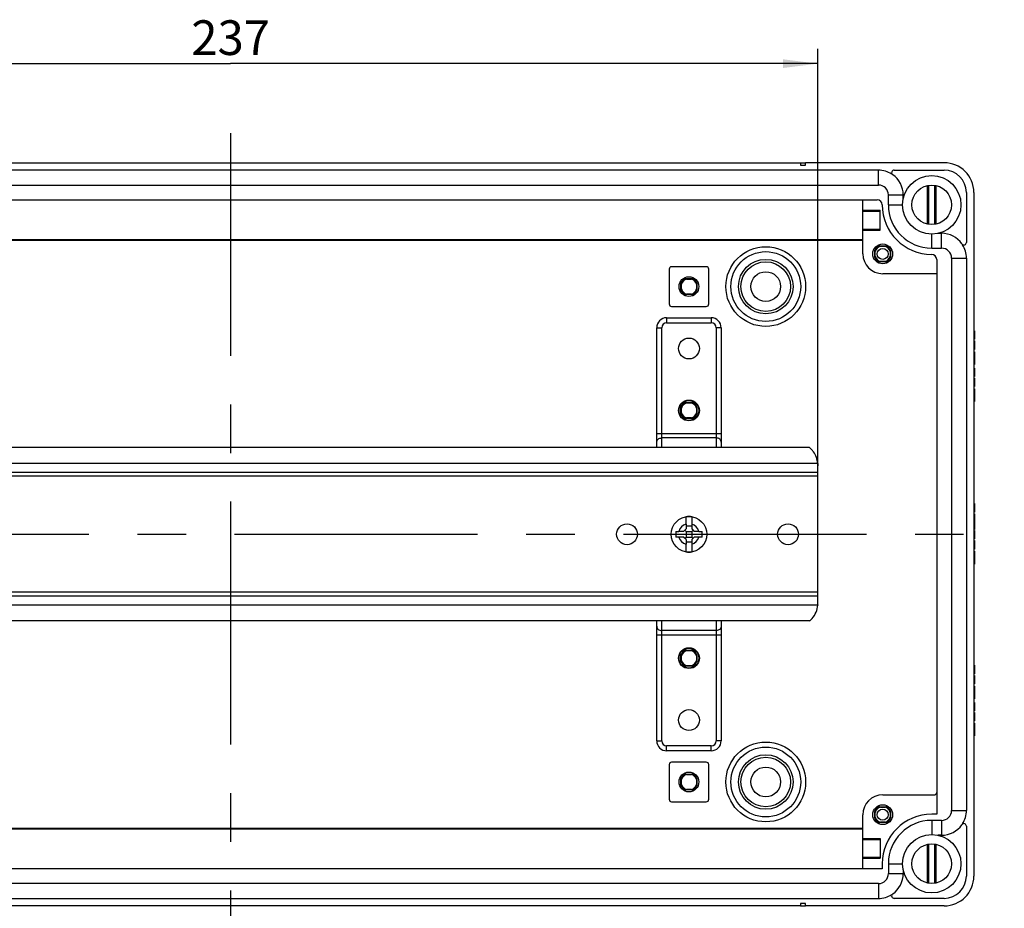
# Model space of a CAD drawing. Units: millimetres. Extents: x 0 to 1189, y 0 to 841.
# Drawn here: x 99 to 199, y 590 to 680 of the extents above; entities that cross this region are included whole.
import ezdxf

# ---------------------------------------------------------------- set-up
doc = ezdxf.new("R2010")
doc.units = ezdxf.units.MM
doc.header["$LTSCALE"] = 65.395
doc.linetypes.add('CENTER', pattern=[0.6, 0.375, -0.075, 0.075, -0.075])
doc.layers.get('0').update_dxf_attribs({"linetype": 'CONTINUOUS'})
for name, color, linetype in [('AUSFORMSCHRAEGEN', 7, 'CONTINUOUS'), ('BEZUGSACHSEN', 7, 'CONTINUOUS'), ('BG_STARTBEZUEGE', 7, 'CONTINUOUS'), ('FASEN', 7, 'CONTINUOUS'), ('KONSTRUKTIONSELEMENTE', 7, 'CONTINUOUS'), ('RUNDUNGEN', 7, 'CONTINUOUS'), ('ZEICHNUNGSBEMASSUNGEN', 7, 'CONTINUOUS')]:
    doc.layers.add(name, color=color, linetype=linetype)
doc.styles.get("Standard").update_dxf_attribs({"font": 'txt', "width": 0.7})
doc.dimstyles.new('DIMSTYLE_2', dxfattribs={"dimtxt": 3.5, "dimasz": 3.5, "dimexe": 0.18, "dimexo": 0.0625, "dimgap": 0.09, "dimtad": 1, "dimdec": 3, "dimlfac": 2, "dimdsep": 46, "dimtxsty": 'STANDARD', "dimblk": '_FILLED', "dimblk1": '_FILLED', "dimblk2": '_FILLED', "dimcen": 0.09, "dimclrt": 5, "dimadec": 0, "dimazin": 0, "dimtp": 0.5, "dimtm": 0.5, "dimtfac": 1, "dimtdec": 3, "dimtofl": 0, "dimtmove": 0, "dimatfit": 3, "dimldrblk": '_FILLED', "dimfxl": 1, "dimtolj": 1, "dimarcsym": 0})

# ---------------------------------------------------------------- blocks, each defined once
blk = doc.blocks.new('_FILLED')
at = {"color": 0, "linetype": 'BYBLOCK'}
blk.add_solid([(0, 0), (-1, 0.125), (-1, -0.125)], dxfattribs=at)
blk = doc.blocks.new('*D12')
at = {"layer": 'ZEICHNUNGSBEMASSUNGEN', "color": 2, "linetype": 'CONTINUOUS'}
for p, q in [((61.408, 633.64), (61.408, 676.79)), ((179.908, 633.64), (179.908, 676.79)), ((61.408, 675.29), (120.658, 675.29)), ((179.908, 675.29), (120.658, 675.29))]:
    blk.add_line(p, q, dxfattribs=at)
at = {"layer": 'ZEICHNUNGSBEMASSUNGEN', "color": 2, "linetype": 'CONTINUOUS', "xscale": 3.5, "yscale": 3.5, "zscale": 3.5, "rotation": 180}
blk.add_blockref('_FILLED', (61.408, 675.29), dxfattribs=at)
at = {"layer": 'ZEICHNUNGSBEMASSUNGEN', "color": 2, "linetype": 'CONTINUOUS', "xscale": 3.5, "yscale": 3.5, "zscale": 3.5}
blk.add_blockref('_FILLED', (179.908, 675.29), dxfattribs=at)
at = {"layer": 'ZEICHNUNGSBEMASSUNGEN', "color": 5, "linetype": 'CONTINUOUS', "insert": (120.658, 679.665), "char_height": 3.5, "width": 8, "attachment_point": 2, "line_spacing_factor": 0.9}
blk.add_mtext('237', dxfattribs=at)

msp = doc.modelspace()

# ---------------------------------------------------------------- linework, layer by layer
at = {"color": 7, "linetype": 'CONTINUOUS'}
for p, q in [((63.15831, 665.28974), (178.15831, 665.28974)), ((178.15831, 665.28974), (178.15831, 665.03974)), ((178.15831, 665.03974), (178.65831, 665.03974)), ((178.65831, 665.03974), (178.65831, 665.28974)), ((192.65831, 665.28974), (178.65831, 665.28974)), ((186.03331, 664.53974), (55.28331, 664.53974)), ((187.61445, 664.53974), (192.65831, 664.53974)), ((55.28331, 663.03974), (186.03331, 663.03974)), ((187.03331, 661.03974), (187.03331, 662.03974)), ((188.53331, 661.69048), (188.53331, 662.03974)), ((194.90831, 662.28974), (194.90831, 657.24588)), ((195.65831, 662.28974), (195.65831, 593.28974)), ((55.40831, 661.53974), (185.90831, 661.53974)), ((184.45831, 656.08974), (184.45831, 661.53974)), ((184.45831, 660.48974), (186.20831, 660.48974)), ((184.45831, 660.39374), (186.20831, 660.39374)), ((186.20831, 658.48974), (186.20831, 660.48974)), ((184.45831, 658.58575), (186.20831, 658.58575)), ((184.45831, 658.48974), (186.20831, 658.48974)), ((192.0609, 658.16474), (192.40831, 658.16474)), ((191.40831, 656.66474), (192.40831, 656.66474)), ((191.90831, 655.53974), (191.90831, 599.53974)), ((193.40831, 655.66474), (193.40831, 599.91474)), ((194.90831, 655.66474), (194.90831, 599.91474)), ((164.90831, 654.53974), (164.90831, 651.03974)), ((168.65831, 654.78974), (165.15831, 654.78974)), ((168.90831, 651.03974), (168.90831, 654.53974)), ((191.90831, 654.08974), (186.45831, 654.08974)), ((165.15831, 650.78974), (168.65831, 650.78974)), ((195.65831, 648.32143), (195.73331, 648.32143)), ((195.73331, 648.32143), (195.73331, 647.46958)), ((195.65831, 647.46958), (195.73331, 647.46958)), ((195.65831, 647.30085), (195.73331, 647.30085)), ((195.73331, 647.30085), (195.73331, 646.44592)), ((195.65831, 646.44592), (195.73331, 646.44592)), ((195.65831, 646.22061), (195.73331, 646.22061)), ((195.65831, 646.00559), (195.73331, 646.00559)), ((195.73331, 646.22061), (195.73331, 644.93974)), ((195.65831, 645.5848), (195.73331, 645.5848)), ((195.65831, 645.15476), (195.73331, 645.15476)), ((195.65831, 644.93974), (195.73331, 644.93974)), ((195.65831, 644.57143), (195.73331, 644.57143)), ((195.73331, 644.57143), (195.73331, 643.71958)), ((195.65831, 643.71958), (195.73331, 643.71958)), ((195.65831, 643.55085), (195.73331, 643.55085)), ((195.73331, 643.55085), (195.73331, 642.69592)), ((195.65831, 642.69592), (195.73331, 642.69592)), ((195.65831, 642.47061), (195.73331, 642.47061)), ((195.65831, 642.25559), (195.73331, 642.25559)), ((195.73331, 642.47061), (195.73331, 641.18974)), ((195.65831, 641.8348), (195.73331, 641.8348)), ((195.65831, 641.40476), (195.73331, 641.40476)), ((195.65831, 641.18974), (195.73331, 641.18974)), ((179.07252, 636.53974), (62.24409, 636.53974)), ((179.90831, 634.03974), (61.40831, 634.03974)), ((179.90831, 620.9716), (179.90831, 634.60808)), ((195.65831, 630.88542), (195.73331, 630.88542)), ((195.65831, 630.03048), (195.73331, 630.03048)), ((195.73331, 630.88542), (195.73331, 630.03048)), ((195.65831, 629.8597), (195.73331, 629.8597)), ((195.65831, 629.84324), (195.73331, 629.84324)), ((195.73331, 629.8597), (195.73331, 628.98727)), ((195.65831, 628.98727), (195.73331, 628.98727)), ((195.65831, 628.97904), (195.73331, 628.97904)), ((195.65831, 628.93583), (195.73331, 628.93583)), ((195.65831, 628.77122), (195.73331, 628.77122)), ((195.65831, 628.26814), (195.73331, 628.26814)), ((195.65831, 628.17349), (195.73331, 628.17349)), ((195.65831, 628.14365), (195.73331, 628.14365)), ((195.73331, 628.93583), (195.73331, 628.26814)), ((195.73331, 628.17349), (195.73331, 628.15286)), ((195.73331, 628.14365), (195.73331, 627.3453)), ((195.65831, 627.3453), (195.73331, 627.3453)), ((195.65831, 627.31752), (195.73331, 627.31752)), ((195.65831, 627.15085), (195.73331, 627.15085)), ((195.73331, 627.15085), (195.73331, 626.29592)), ((195.65831, 626.29592), (195.73331, 626.29592)), ((195.65831, 626.07061), (195.73331, 626.07061)), ((195.73331, 626.07061), (195.73331, 624.78974)), ((195.65831, 625.85559), (195.73331, 625.85559)), ((195.65831, 625.4348), (195.73331, 625.4348)), ((195.65831, 625.00476), (195.73331, 625.00476)), ((195.65831, 624.78974), (195.73331, 624.78974)), ((179.90831, 621.53974), (61.40831, 621.53974)), ((179.904, 620.65058), (179.90369, 620.63974)), ((179.90436, 620.66419), (179.904, 620.65058)), ((179.07252, 619.03974), (62.24409, 619.03974)), ((195.65831, 614.57143), (195.73331, 614.57143)), ((195.73331, 614.57143), (195.73331, 613.71958)), ((195.65831, 613.71958), (195.73331, 613.71958)), ((195.65831, 613.55085), (195.73331, 613.55085)), ((195.73331, 613.55085), (195.73331, 612.69592)), ((195.65831, 612.69592), (195.73331, 612.69592)), ((195.65831, 612.47061), (195.73331, 612.47061)), ((195.65831, 612.25559), (195.73331, 612.25559)), ((195.73331, 612.47061), (195.73331, 611.18974)), ((195.65831, 611.8348), (195.73331, 611.8348)), ((195.65831, 611.40476), (195.73331, 611.40476)), ((195.65831, 611.18974), (195.73331, 611.18974)), ((195.65831, 610.82143), (195.73331, 610.82143)), ((195.73331, 610.82143), (195.73331, 609.96958)), ((195.65831, 609.96958), (195.73331, 609.96958)), ((195.65831, 609.80085), (195.73331, 609.80085)), ((195.73331, 609.80085), (195.73331, 608.94592)), ((195.65831, 608.94592), (195.73331, 608.94592)), ((195.65831, 608.72061), (195.73331, 608.72061)), ((195.65831, 608.50559), (195.73331, 608.50559)), ((195.73331, 608.72061), (195.73331, 607.43974)), ((195.65831, 608.0848), (195.73331, 608.0848)), ((195.65831, 607.65476), (195.73331, 607.65476)), ((195.65831, 607.43974), (195.73331, 607.43974)), ((164.90831, 604.53974), (164.90831, 601.03974)), ((168.65831, 604.78974), (165.15831, 604.78974)), ((168.90831, 601.03974), (168.90831, 604.53974)), ((186.45831, 601.48974), (191.65831, 601.48974)), ((165.15831, 600.78974), (168.65831, 600.78974)), ((184.45831, 594.03974), (184.45831, 599.48974)), ((191.90831, 599.53974), (191.40831, 599.53974)), ((192.40831, 598.91474), (191.40831, 598.91474)), ((194.90831, 598.3336), (194.90831, 593.28974)), ((192.40831, 597.41474), (192.0609, 597.41474)), ((184.45831, 597.08974), (186.20831, 597.08974)), ((184.45831, 596.99374), (186.20831, 596.99374)), ((186.20831, 597.08974), (186.20831, 595.08974)), ((184.45831, 595.18575), (186.20831, 595.18575)), ((184.45831, 595.08974), (186.20831, 595.08974)), ((186.40831, 594.53974), (186.40831, 594.03974)), ((187.03331, 594.53974), (187.03331, 593.53974)), ((186.40831, 594.03974), (54.90831, 594.03974)), ((188.53331, 593.88901), (188.53331, 593.53974)), ((186.03331, 592.53974), (55.28331, 592.53974)), ((55.28331, 591.03974), (186.03331, 591.03974)), ((178.15831, 590.28974), (63.15831, 590.28974)), ((178.15831, 590.53974), (178.15831, 590.28974)), ((178.65831, 590.53974), (178.15831, 590.53974)), ((178.65831, 590.28974), (178.65831, 590.53974)), ((192.65831, 590.28974), (178.65831, 590.28974)), ((192.65831, 591.03974), (187.61445, 591.03974))]:
    msp.add_line(p, q, dxfattribs=at)
at = {"color": 9, "linetype": 'CONTINUOUS'}
for p, q in [((186.03331, 663.03974), (186.03331, 664.53974)), ((187.03331, 662.03974), (188.53331, 662.03974)), ((187.03331, 661.03974), (188.45831, 661.03974)), ((191.40831, 656.66474), (191.40831, 658.08974)), ((192.40831, 656.66474), (192.40831, 658.16474)), ((193.40831, 655.66474), (194.90831, 655.66474)), ((195.65831, 648.19077), (195.73331, 648.19077)), ((195.65831, 647.8955), (195.73331, 647.8955)), ((195.65831, 647.59921), (195.73331, 647.59921)), ((195.65831, 647.17534), (195.73331, 647.17534)), ((195.65831, 646.86361), (195.73331, 646.86361)), ((195.65831, 646.5704), (195.73331, 646.5704)), ((195.65831, 644.44077), (195.73331, 644.44077)), ((195.65831, 644.1455), (195.73331, 644.1455)), ((195.65831, 643.84921), (195.73331, 643.84921)), ((195.65831, 643.42534), (195.73331, 643.42534)), ((195.65831, 643.11361), (195.73331, 643.11361)), ((195.65831, 642.8204), (195.73331, 642.8204)), ((179.90294, 634.93974), (61.41293, 634.93974)), ((179.90831, 633.63974), (61.40831, 633.63974)), ((195.65831, 630.75991), (195.73331, 630.75991)), ((195.65831, 630.44818), (195.73331, 630.44818)), ((195.65831, 630.15497), (195.73331, 630.15497)), ((195.65831, 629.72184), (195.73331, 629.72184)), ((195.65831, 629.40085), (195.73331, 629.40085)), ((195.65831, 629.11999), (195.73331, 629.11999)), ((195.65831, 627.02534), (195.73331, 627.02534)), ((195.65831, 626.71361), (195.73331, 626.71361)), ((195.65831, 626.4204), (195.73331, 626.4204)), ((179.90831, 621.93974), (61.40831, 621.93974)), ((179.90369, 620.63974), (61.41367, 620.63974)), ((195.65831, 614.44077), (195.73331, 614.44077)), ((195.65831, 614.1455), (195.73331, 614.1455)), ((195.65831, 613.84921), (195.73331, 613.84921)), ((195.65831, 613.42534), (195.73331, 613.42534)), ((195.65831, 613.11361), (195.73331, 613.11361)), ((195.65831, 612.8204), (195.73331, 612.8204)), ((195.65831, 610.69077), (195.73331, 610.69077)), ((195.65831, 610.3955), (195.73331, 610.3955)), ((195.65831, 610.09921), (195.73331, 610.09921)), ((195.65831, 609.67534), (195.73331, 609.67534)), ((195.65831, 609.36361), (195.73331, 609.36361)), ((195.65831, 609.0704), (195.73331, 609.0704)), ((193.40831, 599.91474), (194.90831, 599.91474)), ((191.40831, 598.91474), (191.40831, 597.48974)), ((192.40831, 598.91474), (192.40831, 597.41474)), ((187.03331, 594.53974), (188.45831, 594.53974)), ((187.03331, 593.53974), (188.53331, 593.53974)), ((186.03331, 592.53974), (186.03331, 591.03974))]:
    msp.add_line(p, q, dxfattribs=at)
at = {"color": 7, "linetype": 'CONTINUOUS'}
for centre, radius in [((186.45831, 656.08974), 1), ((166.90831, 652.78974), 1), ((166.90831, 640.28974), 1), ((166.90831, 615.28974), 1), ((174.65831, 602.78974), 2.75), ((174.65831, 602.78974), 2.5), ((174.65831, 602.78974), 1.5), ((166.90831, 602.78974), 1), ((186.45831, 599.48974), 1)]:
    msp.add_circle(centre, radius, dxfattribs=at)
at = {"color": 9, "linetype": 'CONTINUOUS'}
for centre in [(186.45831, 656.08974), (186.45831, 599.48974)]:
    msp.add_circle(centre, 0.55002, dxfattribs=at)
at = {"color": 7, "linetype": 'CONTINUOUS'}
for centre, radius, start, end in [((192.65831, 662.28974), 3, 0, 90), ((186.03331, 662.03974), 2.5, 57.6671954, 90), ((187.61445, 664.28974), 0.25, 90, 234.9031988), ((186.03331, 662.03974), 2.5, 0, 54.9031988), ((192.65831, 662.28974), 2.25, 0, 90), ((186.03331, 662.03974), 1, 0, 90), ((185.90831, 661.03974), 0.5, 0, 90), ((191.40831, 661.03974), 5, 180, 270), ((191.40831, 661.03974), 4.375, 180, 270), ((192.40831, 655.66474), 2.5, 35.0968012, 90), ((194.65831, 657.24588), 0.25, 215.0968012, 360), ((192.40831, 655.66474), 2.5, 0, 32.3328046), ((186.45831, 656.08974), 2, 180, 270), ((191.40831, 655.53974), 0.5, 0, 90), ((192.40831, 655.66474), 1, 0, 90), ((165.15831, 654.53974), 0.25, 90, 180), ((168.65831, 654.53974), 0.25, 0, 90), ((165.15831, 651.03974), 0.25, 180, 270), ((168.65831, 651.03974), 0.25, 270, 360), ((177.65486, 634.78615), 2.25496, 41.6075164, 51.0467925), ((177.66306, 634.79373), 2.2438, 39.8060134, 41.6019353), ((177.66013, 634.7913), 2.2476, 36.866109, 39.8055626), ((177.65888, 634.79037), 2.24916, 35.6819815, 36.8662029), ((177.65975, 634.79094), 2.24813, 3.7951753, 35.6829577), ((169.58017, 634.60845), 10.32814, 0.2657964, 0.572457), ((169.51397, 634.60807), 10.39434, 0.0000655, 0.2662284), ((177.65654, 620.79112), 2.25223, 318.4022959, 356.1461773), ((167.36961, 620.97743), 12.53866, 358.5685162, 359.4990755), ((168.39836, 620.97836), 11.50996, 359.4496824, 359.7249248), ((169.70839, 620.97211), 10.19992, 359.7246996, 359.997162), ((177.65485, 620.79338), 2.255, 308.9526011, 318.387802), ((165.15831, 604.53974), 0.25, 90, 180), ((168.65831, 604.53974), 0.25, 0, 90), ((186.45831, 599.48974), 2, 90, 180), ((191.65831, 601.73974), 0.25, 270, 360), ((165.15831, 601.03974), 0.25, 180, 270), ((168.65831, 601.03974), 0.25, 270, 360), ((191.40831, 594.53974), 5, 90, 180), ((192.40831, 599.91474), 1, 270, 360), ((192.40831, 599.91474), 2.5, 327.6671954, 360), ((191.40831, 594.53974), 4.375, 90, 180), ((192.40831, 599.91474), 2.5, 270, 324.9031988), ((194.65831, 598.3336), 0.25, 0, 144.9031988), ((186.03331, 593.53974), 1, 270, 360), ((186.03331, 593.53974), 2.5, 305.0968012, 360), ((192.65831, 593.28974), 3, 270, 360), ((192.65831, 593.28974), 2.25, 270, 360), ((186.03331, 593.53974), 2.5, 270, 302.3328046), ((187.61445, 591.28974), 0.25, 125.0968012, 270)]:
    msp.add_arc(centre, radius, start, end, dxfattribs=at)
msp.add_open_spline([(179.90294, 634.93974), (179.90518, 634.86372), (179.90703, 634.78769), (179.90779, 634.71164)], degree=3, dxfattribs=at)
at = {"layer": 'AUSFORMSCHRAEGEN', "color": 7, "linetype": 'CONTINUOUS'}
for p, q in [((190.95208, 662.98701), (190.95208, 659.09248)), ((191.08331, 663.01316), (191.08331, 659.06633)), ((191.73331, 659.06633), (191.73331, 663.01316)), ((191.86454, 659.09248), (191.86454, 662.98701)), ((56.85831, 657.53974), (184.45831, 657.53974)), ((56.85831, 657.4699), (184.45831, 657.4699)), ((186.12835, 656.89474), (186.78827, 656.89474)), ((185.65331, 655.75978), (185.65331, 656.41971)), ((187.26331, 656.41971), (187.26331, 655.75978)), ((186.78827, 655.28474), (186.12835, 655.28474)), ((166.10331, 652.45978), (166.10331, 653.1197)), ((166.14581, 652.54768), (166.14581, 653.0318)), ((166.57835, 653.59474), (167.23827, 653.59474)), ((166.66625, 653.55224), (167.15037, 653.55224)), ((167.67081, 653.0318), (167.67081, 652.54768)), ((167.71331, 653.1197), (167.71331, 652.45978)), ((167.23827, 651.98474), (166.57835, 651.98474)), ((167.15037, 652.02724), (166.66625, 652.02724)), ((166.57835, 641.09474), (167.23827, 641.09474)), ((166.66625, 641.05224), (167.15037, 641.05224)), ((166.10331, 639.95978), (166.10331, 640.6197)), ((166.14581, 640.04768), (166.14581, 640.5318)), ((167.67081, 640.5318), (167.67081, 640.04768)), ((167.71331, 640.6197), (167.71331, 639.95978)), ((167.23827, 639.48474), (166.57835, 639.48474)), ((167.15037, 639.52724), (166.66625, 639.52724)), ((166.57835, 616.09474), (167.23827, 616.09474)), ((166.10331, 614.95978), (166.10331, 615.6197)), ((166.14581, 615.04768), (166.14581, 615.5318)), ((166.66625, 616.05224), (167.15037, 616.05224)), ((167.67081, 615.5318), (167.67081, 615.04768)), ((167.71331, 615.6197), (167.71331, 614.95978)), ((167.23827, 614.48474), (166.57835, 614.48474)), ((167.15037, 614.52724), (166.66625, 614.52724)), ((166.57835, 603.59474), (167.23827, 603.59474)), ((166.66625, 603.55224), (167.15037, 603.55224)), ((166.10331, 602.45978), (166.10331, 603.1197)), ((166.14581, 602.54768), (166.14581, 603.0318)), ((167.67081, 603.0318), (167.67081, 602.54768)), ((167.71331, 603.1197), (167.71331, 602.45978)), ((167.23827, 601.98474), (166.57835, 601.98474)), ((167.15037, 602.02724), (166.66625, 602.02724)), ((186.12835, 600.29474), (186.78827, 600.29474)), ((185.65331, 599.15978), (185.65331, 599.81971)), ((187.26331, 599.81971), (187.26331, 599.15978)), ((186.78827, 598.68474), (186.12835, 598.68474)), ((184.45831, 598.10958), (56.85831, 598.10958)), ((184.45831, 598.03974), (56.85831, 598.03974)), ((190.95208, 596.48701), (190.95208, 592.59248)), ((191.08331, 596.51316), (191.08331, 592.56633)), ((191.73331, 592.56633), (191.73331, 596.51316)), ((191.86454, 592.59248), (191.86454, 596.48701))]:
    msp.add_line(p, q, dxfattribs=at)
for centre, radius, start, end in [((186.45831, 656.08974), 0.87, 112.2882741, 157.7117259), ((186.45831, 656.08974), 0.87, 22.2882741, 67.7117259), ((186.45831, 656.08974), 0.87, 202.2882741, 247.7117259), ((186.45831, 656.08974), 0.87, 292.2882741, 337.7117259), ((166.90831, 652.78974), 0.87, 112.287975, 157.712025), ((166.90831, 652.78974), 0.8, 107.6124391, 162.3875609), ((166.90831, 652.78974), 0.8, 17.6124391, 72.3875609), ((166.90831, 652.78974), 0.87, 22.287975, 67.712025), ((166.90831, 652.78974), 0.87, 202.287975, 247.712025), ((166.90831, 652.78974), 0.8, 197.6124391, 252.3875609), ((166.90831, 652.78974), 0.8, 287.6124391, 342.3875609), ((166.90831, 652.78974), 0.87, 292.287975, 337.712025), ((166.90831, 640.28974), 0.87, 112.287975, 157.712025), ((166.90831, 640.28974), 0.8, 107.6124391, 162.3875609), ((166.90831, 640.28974), 0.8, 17.6124391, 72.3875609), ((166.90831, 640.28974), 0.87, 22.287975, 67.712025), ((166.90831, 640.28974), 0.87, 202.287975, 247.712025), ((166.90831, 640.28974), 0.8, 197.6124391, 252.3875609), ((166.90831, 640.28974), 0.8, 287.6124391, 342.3875609), ((166.90831, 640.28974), 0.87, 292.287975, 337.712025), ((166.90831, 615.28974), 0.87, 112.287975, 157.712025), ((166.90831, 615.28974), 0.87, 22.287975, 67.712025), ((166.90831, 615.28974), 0.8, 107.6124391, 162.3875609), ((166.90831, 615.28974), 0.8, 17.6124391, 72.3875609), ((166.90831, 615.28974), 0.87, 202.287975, 247.712025), ((166.90831, 615.28974), 0.8, 197.6124391, 252.3875609), ((166.90831, 615.28974), 0.8, 287.6124391, 342.3875609), ((166.90831, 615.28974), 0.87, 292.287975, 337.712025), ((166.90831, 602.78974), 0.87, 112.287975, 157.712025), ((166.90831, 602.78974), 0.8, 107.6124391, 162.3875609), ((166.90831, 602.78974), 0.8, 17.6124391, 72.3875609), ((166.90831, 602.78974), 0.87, 22.287975, 67.712025), ((166.90831, 602.78974), 0.87, 202.287975, 247.712025), ((166.90831, 602.78974), 0.8, 197.6124391, 252.3875609), ((166.90831, 602.78974), 0.8, 287.6124391, 342.3875609), ((166.90831, 602.78974), 0.87, 292.287975, 337.712025), ((186.45831, 599.48974), 0.87, 112.2882741, 157.7117259), ((186.45831, 599.48974), 0.87, 22.2882741, 67.7117259), ((186.45831, 599.48974), 0.87, 202.2882741, 247.7117259), ((186.45831, 599.48974), 0.87, 292.2882741, 337.7117259)]:
    msp.add_arc(centre, radius, start, end, dxfattribs=at)
at = {"layer": 'AUSFORMSCHRAEGEN', "color": 9, "linetype": 'CONTINUOUS'}
for centre, start, end in [((186.45831, 656.08974), 107.1864656, 162.8135344), ((186.45831, 656.08974), 17.1864656, 72.8135344), ((186.45831, 656.08974), 197.1864656, 252.8135344), ((186.45831, 656.08974), 287.1864656, 342.8135344), ((186.45831, 599.48974), 107.1864656, 162.8135344), ((186.45831, 599.48974), 17.1864656, 72.8135344), ((186.45831, 599.48974), 197.1864656, 252.8135344), ((186.45831, 599.48974), 287.1864656, 342.8135344)]:
    msp.add_arc(centre, 0.8, start, end, dxfattribs=at)
at = {"layer": 'AUSFORMSCHRAEGEN', "color": 7, "linetype": 'CONTINUOUS'}
for points in [[(186.12835, 656.89474), (186.15904, 656.88008), (186.1902, 656.8663), (186.22192, 656.85402)], [(186.69469, 656.85402), (186.72642, 656.8663), (186.75758, 656.88008), (186.78827, 656.89474)], [(185.69403, 656.32613), (185.68175, 656.35785), (185.66797, 656.38901), (185.65331, 656.41971)], [(185.65331, 655.75978), (185.66797, 655.79047), (185.68175, 655.82163), (185.69403, 655.85336)], [(187.26331, 656.41971), (187.24864, 656.38901), (187.23486, 656.35785), (187.22259, 656.32613)], [(187.22259, 655.85336), (187.23486, 655.82163), (187.24864, 655.79047), (187.26331, 655.75978)], [(186.22192, 655.32546), (186.1902, 655.31319), (186.15904, 655.29941), (186.12835, 655.28474)], [(186.78827, 655.28474), (186.75758, 655.29941), (186.72642, 655.31319), (186.69469, 655.32546)], [(166.10331, 653.1197), (166.11845, 653.09089), (166.1328, 653.06164), (166.14581, 653.0318)], [(166.66625, 653.55224), (166.63642, 653.56525), (166.60716, 653.57961), (166.57835, 653.59474)], [(167.23827, 653.59474), (167.20946, 653.57961), (167.1802, 653.56525), (167.15037, 653.55224)], [(167.67081, 653.0318), (167.68382, 653.06164), (167.69817, 653.09089), (167.71331, 653.1197)], [(166.14581, 652.54768), (166.1328, 652.51785), (166.11845, 652.48859), (166.10331, 652.45978)], [(166.57835, 651.98474), (166.60716, 651.99988), (166.63642, 652.01423), (166.66625, 652.02724)], [(167.15037, 652.02724), (167.1802, 652.01423), (167.20946, 651.99988), (167.23827, 651.98474)], [(167.71331, 652.45978), (167.69817, 652.48859), (167.68382, 652.51785), (167.67081, 652.54768)], [(166.66625, 641.05224), (166.63642, 641.06525), (166.60716, 641.07961), (166.57835, 641.09474)], [(167.23827, 641.09474), (167.20946, 641.07961), (167.1802, 641.06525), (167.15037, 641.05224)], [(166.10331, 640.6197), (166.11845, 640.59089), (166.1328, 640.56164), (166.14581, 640.5318)], [(166.14581, 640.04768), (166.1328, 640.01785), (166.11845, 639.98859), (166.10331, 639.95978)], [(167.67081, 640.5318), (167.68382, 640.56164), (167.69817, 640.59089), (167.71331, 640.6197)], [(167.71331, 639.95978), (167.69817, 639.98859), (167.68382, 640.01785), (167.67081, 640.04768)], [(166.57835, 639.48474), (166.60716, 639.49988), (166.63642, 639.51423), (166.66625, 639.52724)], [(167.15037, 639.52724), (167.1802, 639.51423), (167.20946, 639.49988), (167.23827, 639.48474)], [(166.66625, 616.05224), (166.63642, 616.06525), (166.60716, 616.07961), (166.57835, 616.09474)], [(167.23827, 616.09474), (167.20946, 616.07961), (167.1802, 616.06525), (167.15037, 616.05224)], [(166.10331, 615.6197), (166.11845, 615.59089), (166.1328, 615.56164), (166.14581, 615.5318)], [(167.67081, 615.5318), (167.68382, 615.56164), (167.69817, 615.59089), (167.71331, 615.6197)], [(166.14581, 615.04768), (166.1328, 615.01785), (166.11845, 614.98859), (166.10331, 614.95978)], [(166.57835, 614.48474), (166.60716, 614.49988), (166.63642, 614.51423), (166.66625, 614.52724)], [(167.15037, 614.52724), (167.1802, 614.51423), (167.20946, 614.49988), (167.23827, 614.48474)], [(167.71331, 614.95978), (167.69817, 614.98859), (167.68382, 615.01785), (167.67081, 615.04768)], [(166.66625, 603.55224), (166.63642, 603.56525), (166.60716, 603.57961), (166.57835, 603.59474)], [(167.23827, 603.59474), (167.20946, 603.57961), (167.1802, 603.56525), (167.15037, 603.55224)], [(166.10331, 603.1197), (166.11845, 603.09089), (166.1328, 603.06164), (166.14581, 603.0318)], [(166.14581, 602.54768), (166.1328, 602.51785), (166.11845, 602.48859), (166.10331, 602.45978)], [(167.67081, 603.0318), (167.68382, 603.06164), (167.69817, 603.09089), (167.71331, 603.1197)], [(167.71331, 602.45978), (167.69817, 602.48859), (167.68382, 602.51785), (167.67081, 602.54768)], [(166.57835, 601.98474), (166.60716, 601.99988), (166.63642, 602.01423), (166.66625, 602.02724)], [(167.15037, 602.02724), (167.1802, 602.01423), (167.20946, 601.99988), (167.23827, 601.98474)], [(186.12835, 600.29474), (186.15904, 600.28008), (186.1902, 600.2663), (186.22192, 600.25402)], [(186.69469, 600.25402), (186.72642, 600.2663), (186.75758, 600.28008), (186.78827, 600.29474)], [(185.69403, 599.72613), (185.68175, 599.75785), (185.66797, 599.78901), (185.65331, 599.81971)], [(185.65331, 599.15978), (185.66797, 599.19047), (185.68175, 599.22163), (185.69403, 599.25336)], [(187.26331, 599.81971), (187.24864, 599.78901), (187.23486, 599.75785), (187.22259, 599.72613)], [(187.22259, 599.25336), (187.23486, 599.22163), (187.24864, 599.19047), (187.26331, 599.15978)], [(186.22192, 598.72546), (186.1902, 598.71319), (186.15904, 598.69941), (186.12835, 598.68474)], [(186.78827, 598.68474), (186.75758, 598.69941), (186.72642, 598.71319), (186.69469, 598.72546)]]:
    msp.add_open_spline(points, degree=3, dxfattribs=at)
for points, knots in [([(186.22192, 656.85402), (186.23175, 656.85022), (186.26437, 656.85668), (186.34199, 656.8504), (186.45827, 656.85499), (186.57456, 656.8504), (186.6522, 656.85668), (186.68485, 656.85021), (186.69469, 656.85402)], [0, 0, 0, 0, 0.06687836, 0.19841025, 0.49992935, 0.80144826, 0.93302863, 1, 1, 1, 1]), ([(185.69495, 656.08974), (185.69495, 656.13731), (185.69766, 656.20612), (185.69137, 656.28371), (185.69783, 656.3163), (185.69403, 656.32613)], [0, 0, 0, 0, 0.60361608, 0.86624654, 1, 1, 1, 1]), ([(185.69403, 655.85336), (185.69783, 655.86319), (185.69137, 655.89578), (185.69766, 655.97336), (185.69495, 656.04218), (185.69495, 656.08974)], [0, 0, 0, 0, 0.13375434, 0.39638415, 1, 1, 1, 1]), ([(187.22259, 656.32613), (187.21878, 656.3163), (187.22524, 656.28371), (187.21896, 656.20612), (187.22167, 656.13731), (187.22167, 656.08974)], [0, 0, 0, 0, 0.13375434, 0.39638415, 1, 1, 1, 1]), ([(187.22167, 656.08974), (187.22167, 656.04218), (187.21896, 655.97336), (187.22524, 655.89578), (187.21878, 655.86319), (187.22259, 655.85336)], [0, 0, 0, 0, 0.60361608, 0.86624654, 1, 1, 1, 1]), ([(186.69469, 655.32546), (186.68486, 655.32927), (186.65224, 655.32281), (186.57462, 655.32909), (186.45834, 655.3245), (186.34205, 655.32909), (186.26441, 655.3228), (186.23177, 655.32927), (186.22192, 655.32546)], [0, 0, 0, 0, 0.06687836, 0.19841025, 0.49992935, 0.80144826, 0.93302863, 1, 1, 1, 1]), ([(186.22192, 600.25402), (186.23175, 600.25022), (186.26437, 600.25668), (186.34199, 600.2504), (186.45827, 600.25499), (186.57456, 600.2504), (186.6522, 600.25668), (186.68485, 600.25021), (186.69469, 600.25402)], [0, 0, 0, 0, 0.06687836, 0.19841025, 0.49992935, 0.80144826, 0.93302863, 1, 1, 1, 1]), ([(185.69495, 599.48974), (185.69495, 599.53731), (185.69766, 599.60612), (185.69137, 599.68371), (185.69783, 599.7163), (185.69403, 599.72613)], [0, 0, 0, 0, 0.60361608, 0.86624654, 1, 1, 1, 1]), ([(185.69403, 599.25336), (185.69783, 599.26319), (185.69137, 599.29578), (185.69766, 599.37336), (185.69495, 599.44218), (185.69495, 599.48974)], [0, 0, 0, 0, 0.13375434, 0.39638415, 1, 1, 1, 1]), ([(187.22259, 599.72613), (187.21878, 599.7163), (187.22524, 599.68371), (187.21896, 599.60612), (187.22167, 599.53731), (187.22167, 599.48974)], [0, 0, 0, 0, 0.13375434, 0.39638415, 1, 1, 1, 1]), ([(187.22167, 599.48974), (187.22167, 599.44218), (187.21896, 599.37336), (187.22524, 599.29578), (187.21878, 599.26319), (187.22259, 599.25336)], [0, 0, 0, 0, 0.60361608, 0.86624654, 1, 1, 1, 1]), ([(186.69469, 598.72546), (186.68486, 598.72927), (186.65224, 598.72281), (186.57462, 598.72909), (186.45834, 598.7245), (186.34205, 598.72909), (186.26441, 598.7228), (186.23177, 598.72927), (186.22192, 598.72546)], [0, 0, 0, 0, 0.06687836, 0.19841025, 0.49992935, 0.80144826, 0.93302863, 1, 1, 1, 1])]:
    msp.add_open_spline(points, degree=3, knots=knots, dxfattribs=at)
at = {"layer": 'BEZUGSACHSEN', "color": 7, "linetype": 'CONTINUOUS'}
for centre, radius in [((191.40831, 661.03974), 2.95), ((191.40831, 661.03974), 2), ((166.90831, 646.53974), 1.05), ((166.90831, 640.28974), 1.05), ((160.65831, 627.78974), 1.05), ((176.90831, 627.78974), 1.05), ((166.90831, 615.28974), 1.05), ((166.90831, 609.03974), 1.05), ((191.40831, 594.53974), 2.95), ((191.40831, 594.53974), 2)]:
    msp.add_circle(centre, radius, dxfattribs=at)
at = {"layer": 'BG_STARTBEZUEGE', "color": 7, "linetype": 'CENTER'}
for p, q in [((120.65831, 135.71474), (120.65831, 668.29059)), ((42.58331, 627.78974), (198.73331, 627.78974))]:
    msp.add_line(p, q, dxfattribs=at)
at = {"layer": 'FASEN', "color": 7, "linetype": 'CONTINUOUS'}
for p, q in [((166.37081, 628.07724), (165.89844, 628.07724)), ((166.37081, 628.07724), (166.62081, 628.32724)), ((166.62081, 628.07724), (166.49581, 628.20224)), ((166.62081, 628.79962), (166.62081, 628.32724)), ((166.62081, 628.07724), (166.62081, 627.50224)), ((166.62081, 628.07724), (167.19581, 628.07724)), ((167.19581, 628.79962), (167.19581, 628.32724)), ((167.19581, 628.32724), (167.44581, 628.07724)), ((167.19581, 628.07724), (167.32081, 628.20224)), ((167.19581, 628.07724), (167.19581, 627.50224)), ((167.91818, 628.07724), (167.44581, 628.07724)), ((166.37081, 627.50224), (165.89844, 627.50224)), ((166.62081, 627.25224), (166.37081, 627.50224)), ((166.62081, 627.50224), (166.49581, 627.37724)), ((166.62081, 627.50224), (167.19581, 627.50224)), ((166.62081, 627.25224), (166.62081, 626.77987)), ((167.44581, 627.50224), (167.19581, 627.25224)), ((167.19581, 627.50224), (167.32081, 627.37724)), ((167.19581, 627.25224), (167.19581, 626.77987)), ((167.91818, 627.50224), (167.44581, 627.50224))]:
    msp.add_line(p, q, dxfattribs=at)
at = {"layer": 'KONSTRUKTIONSELEMENTE', "color": 7, "linetype": 'CONTINUOUS'}
for p, q in [((178.15831, 665.28974), (178.65831, 665.28974)), ((164.65831, 649.63974), (169.15831, 649.63974)), ((163.65831, 636.53974), (163.65831, 648.63974)), ((170.15831, 648.63974), (170.15831, 636.53974)), ((166.62081, 628.79962), (166.62081, 629.56283)), ((167.19581, 629.56283), (167.19581, 628.79962)), ((165.58663, 628.07724), (165.89844, 628.07724)), ((167.19581, 628.60008), (166.62081, 628.60008)), ((167.91818, 628.07724), (168.22998, 628.07724)), ((165.89844, 627.50224), (165.58663, 627.50224)), ((168.22998, 627.50224), (167.91818, 627.50224)), ((167.19581, 626.97941), (166.62081, 626.97941)), ((166.62081, 626.01666), (166.62081, 626.77987)), ((167.19581, 626.77987), (167.19581, 626.01666)), ((163.65831, 606.93974), (163.65831, 619.03974)), ((170.15831, 619.03974), (170.15831, 606.93974)), ((169.15831, 605.93974), (164.65831, 605.93974)), ((178.15831, 590.28974), (178.65831, 590.28974))]:
    msp.add_line(p, q, dxfattribs=at)
at = {"layer": 'KONSTRUKTIONSELEMENTE', "color": 9, "linetype": 'CONTINUOUS'}
for p, q in [((164.65831, 649.63974), (164.65831, 649.13974)), ((164.65831, 649.13974), (169.15831, 649.13974)), ((169.15831, 649.63974), (169.15831, 649.13974)), ((163.65831, 648.63974), (164.15831, 648.63974)), ((164.15831, 636.53974), (164.15831, 648.63974)), ((169.65831, 648.63974), (169.65831, 636.53974)), ((170.15831, 648.63974), (169.65831, 648.63974)), ((163.65831, 637.94611), (170.15831, 637.94611)), ((169.65831, 637.5131), (164.15831, 637.5131)), ((164.15831, 606.93974), (164.15831, 619.03974)), ((169.65831, 618.06639), (164.15831, 618.06639)), ((169.65831, 619.03974), (169.65831, 606.93974)), ((163.65831, 617.63338), (170.15831, 617.63338)), ((163.65831, 606.93974), (164.15831, 606.93974)), ((164.65831, 605.93974), (164.65831, 606.43974)), ((169.15831, 606.43974), (164.65831, 606.43974)), ((169.15831, 605.93974), (169.15831, 606.43974)), ((170.15831, 606.93974), (169.65831, 606.93974))]:
    msp.add_line(p, q, dxfattribs=at)
msp.add_circle((174.65831, 652.78974), 4.02499, dxfattribs=at)
at = {"layer": 'KONSTRUKTIONSELEMENTE', "color": 7, "linetype": 'CONTINUOUS'}
for centre, radius in [((174.65831, 652.78974), 3.525), ((174.65831, 652.78974), 2.75), ((174.65831, 652.78974), 2.5), ((174.65831, 652.78974), 1.5), ((166.90831, 627.78974), 1.8)]:
    msp.add_circle(centre, radius, dxfattribs=at)
for centre, radius, start, end in [((164.65831, 648.63974), 1, 90, 180), ((169.15831, 648.63974), 1, 359.9999998, 90.0000001), ((166.90831, 627.78974), 1.79624, 80.7898237, 99.2101763), ((170.57653, 627.79358), 4.99795, 176.7464202, 180.0440277), ((163.24009, 627.79358), 4.99795, 359.9559723, 3.2535798), ((170.57653, 627.7859), 4.99795, 179.9559723, 183.2535798), ((163.24009, 627.7859), 4.99795, 356.7464202, 0.0440277), ((166.90831, 627.78974), 1.79624, 260.7898237, 279.2101763), ((164.65831, 606.93974), 1, 179.9999998, 270.0000001), ((169.15831, 606.93974), 1, 270, 360)]:
    msp.add_arc(centre, radius, start, end, dxfattribs=at)
at = {"layer": 'KONSTRUKTIONSELEMENTE', "color": 9, "linetype": 'CONTINUOUS'}
for centre, radius, start, end in [((164.65831, 648.63974), 0.5, 90, 180), ((169.15831, 648.63974), 0.5, 0, 90), ((166.90831, 627.78974), 1.05, 105.8910821, 164.1089179), ((166.90831, 627.78974), 1.05, 15.8910821, 74.1089179), ((166.90831, 627.78974), 1.05, 195.8910821, 254.1089179), ((166.90831, 627.78974), 1.05, 285.8910821, 344.1089179), ((164.65831, 606.93974), 0.5, 180, 270), ((169.15831, 606.93974), 0.5, 270, 360)]:
    msp.add_arc(centre, radius, start, end, dxfattribs=at)
for points in [[(163.65831, 637.08008), (163.65831, 637.13676), (163.68606, 637.25409), (163.83855, 637.44795), (164.03311, 637.5131), (164.15831, 637.5131)], [(170.15831, 637.08008), (170.15831, 637.13676), (170.13056, 637.25409), (169.97807, 637.44795), (169.78351, 637.5131), (169.65831, 637.5131)], [(163.65831, 618.4994), (163.65831, 618.44272), (163.68606, 618.3254), (163.83855, 618.13154), (164.03311, 618.06639), (164.15831, 618.06639)], [(170.15831, 618.4994), (170.15831, 618.44272), (170.13056, 618.3254), (169.97807, 618.13154), (169.78351, 618.06639), (169.65831, 618.06639)]]:
    msp.add_open_spline(points, degree=3, knots=[0, 0, 0, 0, 0.23517054, 0.48053508, 1, 1, 1, 1], dxfattribs=at)
at = {"layer": 'RUNDUNGEN', "color": 9, "linetype": 'CONTINUOUS'}
msp.add_circle((174.65831, 602.78974), 4.02499, dxfattribs=at)
at = {"layer": 'RUNDUNGEN', "color": 7, "linetype": 'CONTINUOUS'}
msp.add_circle((174.65831, 602.78974), 3.525, dxfattribs=at)

# ---------------------------------------------------------------- dimensions: what is measured, and where the dimension line sits
at = {"layer": 'ZEICHNUNGSBEMASSUNGEN', "color": 2, "linetype": 'CONTINUOUS'}
dim = msp.add_linear_dim(base=(179.90831, 675.28974), p1=(61.40831, 633.63974), p2=(179.90831, 633.63974), dimstyle='DIMSTYLE_2', dxfattribs=at)
dim.commit()
dim.dimension.update_dxf_attribs({"geometry": '*D12', "text_midpoint": (116.65831, 677.91474), "dimtype": 160})

doc.saveas('drawing.dxf')
